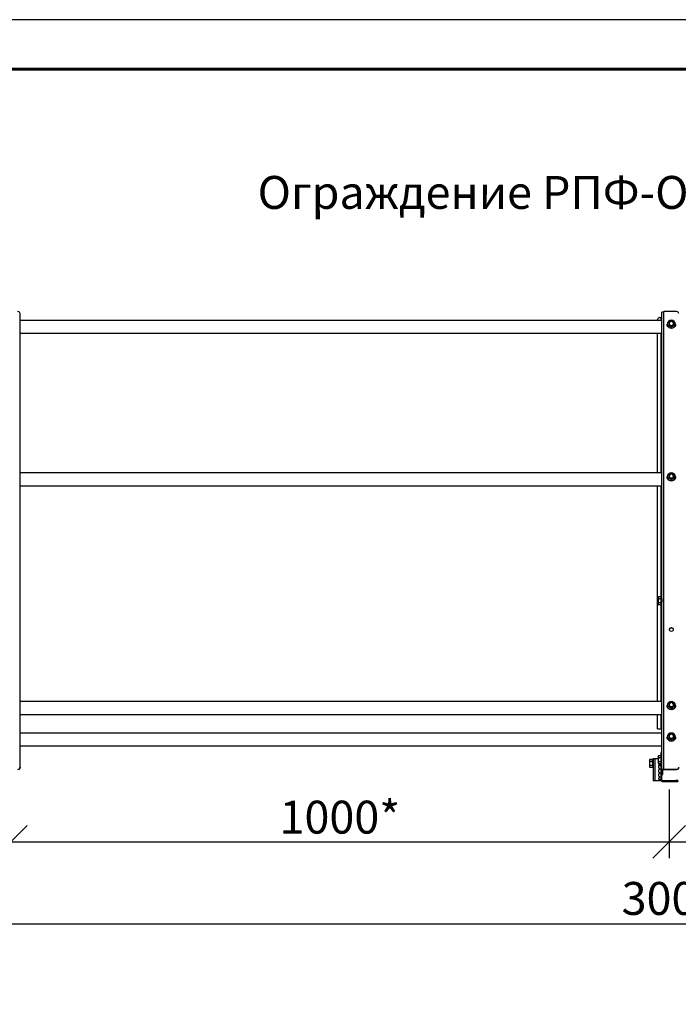
# Model space of a CAD drawing. Units: millimetres. Extents: x 37825 to 44125, y 30075 to 34530.
# Drawn here: x 38917 to 39917, y 33034 to 34530 of the extents above; entities that cross this region are included whole.
import ezdxf

# ---------------------------------------------------------------- set-up
doc = ezdxf.new("R2010")
doc.units = ezdxf.units.MM
doc.layers.add('Visible', color=7, linetype='Continuous', lineweight=35, true_color=0x22346e)
doc.layers.add('СПДС_20', color=7, linetype='Continuous')
doc.styles.add('SPDS', font='CS_Gost2304.shx')
doc.styles.add('spds0.8', font='SPDS.shx', dxfattribs={"width": 0.8, "oblique": 10})
doc.dimstyles.new('1-20', dxfattribs={"dimscale": 100, "dimtxt": 2.5, "dimasz": 2.5, "dimexe": 1.25, "dimexo": 0.625, "dimtad": 1, "dimdec": 0, "dimlfac": 0.2, "dimrnd": 0.001, "dimdsep": 46, "dimtxsty": 'SPDS', "dimblk": 'OBLIQUE', "dimcen": 2.5, "dimdle": 2, "dimclrd": 256, "dimclre": 256, "dimadec": 0, "dimazin": 2, "dimtfac": 1, "dimtdec": 0, "dimtmove": 1, "dimatfit": 3, "dimldrblk": 'DOT', "dimfxl": 1.25, "dimtolj": 1, "dimtzin": 0, "dimlwd": -1, "dimlwe": -1, "dimarcsym": 0})

# ---------------------------------------------------------------- blocks, each defined once
blk = doc.blocks.new('_Oblique')
at = {"color": 0, "linetype": 'ByBlock', "lineweight": -2}
blk.add_line((-0.5, -0.5), (0.5, 0.5), dxfattribs=at)
blk = doc.blocks.new('*D16')
at = {"ltscale": 20, "transparency": 16777216}
for p, q in [((38903.3, 33359.9), (38903.3, 33255.6)), ((39903.3, 33359.9), (39903.3, 33255.6)), ((38863.3, 33280.6), (39943.3, 33280.6))]:
    blk.add_line(p, q, dxfattribs=at)
at = {"layer": 'Defpoints', "color": 0, "ltscale": 20, "transparency": 16777216}
for p in [(38903.3, 33372.4), (39903.3, 33372.4), (39903.3, 33280.6)]:
    blk.add_point(p, dxfattribs=at)
at = {"ltscale": 20, "transparency": 16777216, "xscale": 50, "yscale": 50, "zscale": 50, "rotation": 180}
blk.add_blockref('_Oblique', (38903.3, 33280.6), dxfattribs=at)
at = {"ltscale": 20, "transparency": 16777216, "xscale": 50, "yscale": 50, "zscale": 50}
blk.add_blockref('_Oblique', (39903.3, 33280.6), dxfattribs=at)
at = {"color": 0, "lineweight": 15, "ltscale": 20, "transparency": 16777216, "insert": (39403.3, 33318.1), "char_height": 50, "attachment_point": 5, "style": 'SPDS'}
blk.add_mtext('\\A1;1000*', dxfattribs=at)
blk = doc.blocks.new('_Dot')
at = {"color": 0, "linetype": 'ByBlock', "lineweight": -2}
blk.add_line((-0.5, 0), (-1, 0), dxfattribs=at)
at = {"color": 0, "linetype": 'ByBlock', "const_width": 0.5}
blk.add_lwpolyline([(-0.25, 0, 1), (0.25, 0, 1)], format="xyb", close=True, dxfattribs=at)
blk = doc.blocks.new('*D17')
at = {"ltscale": 20, "transparency": 16777216}
for p, q in [((38406.8, 33492.5), (38406.8, 33131)), ((41406.8, 33492.5), (41406.8, 33131)), ((38366.8, 33156), (41446.8, 33156))]:
    blk.add_line(p, q, dxfattribs=at)
at = {"layer": 'Defpoints', "color": 0, "ltscale": 20, "transparency": 16777216}
for p in [(38406.8, 33505), (41406.8, 33505), (41406.8, 33156)]:
    blk.add_point(p, dxfattribs=at)
at = {"ltscale": 20, "transparency": 16777216, "xscale": 50, "yscale": 50, "zscale": 50, "rotation": 180}
blk.add_blockref('_Oblique', (38406.8, 33156), dxfattribs=at)
at = {"ltscale": 20, "transparency": 16777216, "xscale": 50, "yscale": 50, "zscale": 50}
blk.add_blockref('_Oblique', (41406.8, 33156), dxfattribs=at)
at = {"color": 0, "lineweight": 15, "ltscale": 20, "transparency": 16777216, "insert": (39906.8, 33194.6), "char_height": 50, "attachment_point": 5, "style": 'SPDS'}
blk.add_mtext('\\A1;3000', dxfattribs=at)
blk = doc.blocks.new('*D18')
at = {"ltscale": 20, "transparency": 16777216}
for p, q in [((39903.3, 33359.9), (39903.3, 33255.6)), ((40903.3, 33359.9), (40903.3, 33255.6)), ((39863.3, 33280.6), (40943.3, 33280.6))]:
    blk.add_line(p, q, dxfattribs=at)
at = {"layer": 'Defpoints', "color": 0, "ltscale": 20, "transparency": 16777216}
for p in [(39903.3, 33372.4), (40903.3, 33372.4), (40903.3, 33280.6)]:
    blk.add_point(p, dxfattribs=at)
at = {"ltscale": 20, "transparency": 16777216, "xscale": 50, "yscale": 50, "zscale": 50, "rotation": 180}
blk.add_blockref('_Oblique', (39903.3, 33280.6), dxfattribs=at)
at = {"ltscale": 20, "transparency": 16777216, "xscale": 50, "yscale": 50, "zscale": 50}
blk.add_blockref('_Oblique', (40903.3, 33280.6), dxfattribs=at)
at = {"color": 0, "lineweight": 15, "ltscale": 20, "transparency": 16777216, "insert": (40403.3, 33318.1), "char_height": 50, "attachment_point": 5, "style": 'SPDS'}
blk.add_mtext('\\A1;1000*', dxfattribs=at)

msp = doc.modelspace()

# ---------------------------------------------------------------- linework, layer by layer
at = {"layer": 'Visible', "color": 159, "lineweight": 25, "true_color": 0x22346e, "extrusion": (-1, -2e-16, 2.967e-13)}
for p, q in [((38917.7, 33393.8), (38917.7, 34083.1)), ((39888.9, 34077.1), (39890.5, 34077.1)), ((39890.5, 34077.1), (39890.5, 34072.8)), ((39892.1, 33389.9), (39892.1, 34085.4)), ((39895.3, 33390.8), (39895.3, 34086.2)), ((39914.5, 34086.2), (39895.3, 34086.2)), ((39892.1, 34072.8), (38917.7, 34072.8)), ((39885.7, 34072.8), (39885.7, 34074)), ((39900.3, 34066.8), (39900.3, 34066.9)), ((39902.8, 34065.5), (39902.8, 34066.2)), ((39903.2, 34065.6), (39903.2, 34064.9)), ((39906.3, 34063.1), (39906.3, 34063.8)), ((39907, 34063.8), (39907, 34063.1)), ((39910.1, 34064.9), (39910.1, 34065.6)), ((39910.5, 34066.2), (39910.5, 34065.5)), ((39913, 34066.8), (39913, 34066.9)), ((39892.1, 34052.8), (38917.7, 34052.8)), ((39885.7, 33841), (39885.7, 34052.8)), ((39890.5, 34052.8), (39890.5, 33841)), ((39892.1, 33841), (38917.7, 33841)), ((39900.3, 33835), (39900.3, 33835.1)), ((39902.8, 33833.6), (39902.8, 33834.3)), ((39903.2, 33833.7), (39903.2, 33833.1)), ((39906.3, 33831.3), (39906.3, 33832)), ((39907, 33832), (39907, 33831.3)), ((39910.1, 33833.1), (39910.1, 33833.7)), ((39910.5, 33834.3), (39910.5, 33833.6)), ((39913, 33835), (39913, 33835.1)), ((39892.1, 33821), (38917.7, 33821)), ((39885.7, 33493.7), (39885.7, 33821)), ((39890.5, 33821), (39890.5, 33652.9)), ((39886.7, 33652.1), (39887.1, 33652.9)), ((39886.7, 33652.1), (39886.7, 33651.4)), ((39886.7, 33651.4), (39886.7, 33646.9)), ((39886.7, 33646.9), (39886.7, 33642.4)), ((39886.7, 33642.4), (39886.7, 33641.7)), ((39890.9, 33652.9), (39887.1, 33652.9)), ((39890.9, 33649.9), (39887.1, 33649.9)), ((39890.9, 33643.9), (39887.1, 33643.9)), ((39890.9, 33649.9), (39890.9, 33652.9)), ((39891.4, 33649.5), (39890.9, 33650.1)), ((39890.9, 33650.1), (39890.9, 33650)), ((39890.9, 33643.9), (39890.9, 33649.9)), ((39890.9, 33640.9), (39890.9, 33643.9)), ((39891.1, 33643.9), (39890.9, 33643.7)), ((39891.4, 33643.7), (39891.3, 33643.7)), ((39891.4, 33649.1), (39891.4, 33647.6)), ((39891.9, 33650.1), (39891.8, 33650.1)), ((39891.9, 33644.3), (39891.8, 33644.3)), ((39886.7, 33641.7), (39887.1, 33640.9)), ((39890.9, 33640.9), (39887.1, 33640.9)), ((39890.5, 33640.9), (39890.5, 33493.7)), ((39892.1, 33493.7), (38917.7, 33493.7)), ((39900.3, 33487.7), (39900.3, 33487.8)), ((39902.8, 33486.4), (39902.8, 33487.1)), ((39903.2, 33486.5), (39903.2, 33485.8)), ((39906.3, 33484.1), (39906.3, 33484.7)), ((39907, 33484.7), (39907, 33484.1)), ((39910.1, 33485.8), (39910.1, 33486.5)), ((39910.5, 33487.1), (39910.5, 33486.4)), ((39913, 33487.7), (39913, 33487.8)), ((39892.1, 33473.7), (38917.7, 33473.7)), ((39885.7, 33452.4), (39885.7, 33473.7)), ((39890.5, 33473.7), (39890.5, 33452.4)), ((39892.1, 33445.7), (38917.7, 33445.7)), ((39900.3, 33439.7), (39900.3, 33439.8)), ((39902.8, 33438.4), (39902.8, 33439.1)), ((39903.2, 33438.5), (39903.2, 33437.8)), ((39906.3, 33436.1), (39906.3, 33436.7)), ((39907, 33436.7), (39907, 33436.1)), ((39910.1, 33437.8), (39910.1, 33438.5)), ((39910.5, 33439.1), (39910.5, 33438.4)), ((39913, 33439.7), (39913, 33439.8)), ((39892.1, 33425.7), (38917.7, 33425.7)), ((39873.5, 33404.7), (39873.9, 33405.5)), ((39873.5, 33404.7), (39873.5, 33404)), ((39873.5, 33404), (39873.5, 33399.5)), ((39877.7, 33405.5), (39873.9, 33405.5)), ((39877.7, 33404.5), (39877.7, 33405.5)), ((39877.7, 33402.5), (39877.7, 33403.4)), ((39877.8, 33405.3), (39877.8, 33393.3)), ((39878.9, 33405.3), (39877.8, 33405.3)), ((39878.9, 33407.3), (39878.9, 33373.3)), ((39878.9, 33407.3), (39882.1, 33407.3)), ((39882.1, 33407.3), (39886.7, 33407.3)), ((39882.1, 33373.3), (39882.1, 33407.3)), ((39886.7, 33410.5), (39887.1, 33411.3)), ((39886.7, 33410.5), (39887.1, 33411.3)), ((39886.7, 33410.5), (39886.7, 33410.5)), ((39886.7, 33410.5), (39886.7, 33409.8)), ((39886.7, 33409.8), (39886.7, 33405.3)), ((39886.7, 33405.3), (39886.7, 33400.7)), ((39890.9, 33411.3), (39887.1, 33411.3)), ((39890.9, 33411.3), (39887.1, 33411.3)), ((39890.9, 33408.3), (39887.1, 33408.3)), ((39890.9, 33417.2), (39890.9, 33416.1)), ((39890.9, 33417.2), (39892.1, 33417.2)), ((39890.9, 33408.6), (39890.9, 33416.1)), ((39892.1, 33416.1), (39890.9, 33416.1)), ((39890.9, 33411.3), (39890.9, 33411.3)), ((39890.9, 33408.3), (39890.9, 33411.3)), ((39890.9, 33408.6), (39890.9, 33406.5)), ((39890.9, 33408.6), (39892.1, 33408.6)), ((39890.9, 33408.5), (39890.9, 33408.5)), ((39890.9, 33408.5), (39890.9, 33408.4)), ((39890.9, 33408.4), (39890.9, 33408.4)), ((39890.9, 33408.4), (39890.9, 33408.4)), ((39890.9, 33402.2), (39890.9, 33408.3)), ((39890.9, 33374.8), (39890.9, 33406.5)), ((39892.1, 33406.5), (39890.9, 33406.5)), ((38917.7, 33393.8), (38917.7, 33393.4)), ((39873.5, 33399.5), (39873.5, 33394.9)), ((39873.5, 33394.9), (39873.5, 33394.3)), ((39873.5, 33394.3), (39873.9, 33393.4)), ((39877.7, 33402.5), (39873.9, 33402.5)), ((39877.7, 33396.4), (39873.9, 33396.4)), ((39877.7, 33393.4), (39873.9, 33393.4)), ((39877.7, 33400.9), (39877.7, 33402.5)), ((39877.7, 33396.4), (39877.7, 33397.7)), ((39877.7, 33395.9), (39877.7, 33396.4)), ((39877.7, 33393.4), (39877.7, 33393.9)), ((39878.9, 33393.3), (39877.8, 33393.3)), ((39886.7, 33400.7), (39886.7, 33400.1)), ((39886.7, 33400.1), (39887.1, 33399.2)), ((39890.9, 33402.2), (39887.1, 33402.2)), ((39890.9, 33399.2), (39887.1, 33399.2)), ((39887.7, 33392.7), (39887.7, 33396.3)), ((39887.7, 33386.4), (39887.7, 33390)), ((39887.8, 33396.5), (39889.5, 33399.2)), ((39889.1, 33391.7), (39887.9, 33392.3)), ((39887.9, 33390.3), (39889.1, 33391)), ((39888.2, 33396.3), (39888.1, 33396.3)), ((39888.7, 33396.9), (39888.6, 33396.9)), ((39889.2, 33396.3), (39889.1, 33396.3)), ((39889.7, 33396.9), (39889.6, 33396.9)), ((39890.2, 33396.3), (39890.1, 33396.3)), ((39890.7, 33396.9), (39890.6, 33396.9)), ((39890.9, 33399.2), (39890.9, 33402.2)), ((39890.9, 33402.1), (39890.9, 33402.1)), ((39890.9, 33401.4), (39890.9, 33401.5)), ((39892.1, 33388), (39892.1, 33389.9)), ((39893.7, 33389.9), (39892.1, 33389.9)), ((39892.1, 33374.8), (39892.1, 33388)), ((39893.7, 33382.9), (39893.7, 33389.9)), ((39894.9, 33390.1), (39893.8, 33390.1)), ((39894.9, 33390.1), (39894.9, 33390.3)), ((39895.3, 33390.3), (39895.3, 33390.8)), ((39895.3, 33390.8), (39914.5, 33390.8)), ((39895.3, 33390.3), (39914.5, 33390.3)), ((39914.5, 33390.3), (39914.5, 33390.8)), ((39882.1, 33373.3), (39878.9, 33373.3)), ((39890.5, 33373.3), (39882.1, 33373.3)), ((39887.7, 33380.2), (39887.7, 33383.7)), ((39887.7, 33375.7), (39887.7, 33377.5)), ((39889.1, 33385.4), (39887.9, 33386.1)), ((39887.9, 33384.1), (39889.1, 33384.7)), ((39889.1, 33379.2), (39887.9, 33379.8)), ((39887.9, 33377.8), (39889.1, 33378.5)), ((39888.1, 33375.3), (39890.5, 33375.3)), ((39892.1, 33374.8), (39890.9, 33374.8)), ((39890.9, 33374.8), (39890.9, 33373.7)), ((39892.1, 33382.9), (39893.7, 33382.9)), ((39893.7, 33382.8), (39892.1, 33382.8)), ((39893.3, 33373.6), (39893.3, 33372.4)), ((39893.3, 33373.6), (39913.3, 33373.6)), ((39893.7, 33382.8), (39893.7, 33382.9)), ((39913.3, 33372.4), (39913.3, 33373.6)), ((39916.5, 33373.6), (39913.3, 33373.6)), ((39916.5, 33373.6), (39916.5, 33372.4)), ((39893.3, 33372.4), (39913.3, 33372.4)), ((39913.3, 33372.4), (39916.5, 33372.4))]:
    msp.add_line(p, q, dxfattribs=at)
at = {"layer": 'Visible', "color": 159, "lineweight": 25, "true_color": 0x22346e}
msp.add_line((39885.7, 33452.4), (39892.1, 33452.4), dxfattribs=at)
at = {"layer": 'Visible', "color": 159, "lineweight": 25, "true_color": 0x22346e, "extrusion": (0, -2e-16, -1)}
for centre, radius, start, end in [((-39885, 33404), 7.32, 5.991, 10.3833), ((-39885, 33394.6), 7.32, 349.6167, 354.009), ((-39888.9, 33391.3), 0.4, 120, 240), ((-39888.9, 33385.1), 0.4, 120, 240), ((-39888.9, 33378.8), 0.4, 120, 240), ((-39890.5, 33374.9), 0.4, 90, 180), ((-39890.5, 33373.7), 0.4, 180, 270)]:
    msp.add_arc(centre, radius, start, end, dxfattribs=at)
at = {"layer": 'Visible', "color": 159, "lineweight": 25, "true_color": 0x22346e}
for centre, radius, start, end in [((39888.1, 33396.3), 0.4, 147.5458, 180), ((39888.1, 33392.7), 0.4, 180, 240), ((39888.1, 33390), 0.4, 120, 180), ((39888.1, 33386.4), 0.4, 180, 240), ((39888.1, 33383.7), 0.4, 120, 180), ((39888.1, 33380.2), 0.4, 180, 240), ((39888.1, 33377.5), 0.4, 120, 180), ((39888.1, 33375.7), 0.4, 180, 270), ((39893.3, 33374.8), 2.4, 180, 270), ((39893.3, 33374.8), 1.2, 180, 270)]:
    msp.add_arc(centre, radius, start, end, dxfattribs=at)
for centre, major_axis, ratio, start_param, end_param in [((38914.5, 34083.1), (-3.2, 0), 0.965926, 3.141593, 4.712389), ((39888.9, 34074), (3.2, 0), 0.965926, 1.570796, 3.141593), ((39914.5, 34083.1), (-3.2, 0), 0.965926, 3.141593, 4.712389), ((39906.6, 34067.9), (-4.21, 0), 0.965926, -0.607728, -0.43947), ((39906.6, 34067.9), (4.21, 0), 0.965926, 3.581062, 3.74932), ((39906.6, 34068), (3.33, 0), 0.965926, 0, 3.141593), ((39906.6, 34068), (3.33, 0), 0.965926, 0.003028, 3.138564), ((39906.6, 34067.9), (4.21, 0), 0.965926, 1.486667, 1.654925), ((39906.6, 34067.9), (4.21, 0), 0.965926, 4.62826, 4.796518), ((39906.6, 34067.9), (4.21, 0), 0.965926, 0.43947, 0.607728), ((39906.6, 34067.9), (-4.21, 0), 0.965926, 2.533865, 2.702123), ((39906.6, 33836.1), (-4.21, 0), 0.965926, -0.607728, -0.43947), ((39906.6, 33836.2), (3.33, 0), 0.965926, 0, 3.141593), ((39906.6, 33836.1), (-3.33, 0), 0.965926, 3.144621, 6.280157), ((39906.6, 33836.1), (4.21, 0), 0.965926, 1.486667, 1.654925), ((39906.6, 33836.1), (4.21, 0), 0.965926, 0.43947, 0.607728), ((39906.6, 33836.1), (4.21, 0), 0.965926, 3.581062, 3.74932), ((39906.6, 33836.1), (-4.21, 0), 0.965926, 1.486667, 1.654925), ((39906.6, 33836.1), (-4.21, 0), 0.965926, 2.533865, 2.702123), ((39906.6, 33603.2), (-3, 0), 0.965926, 1.570796326798061, 7.853981633977647), ((39906.6, 33488.8), (4.21, 0), 0.965926, 1.486667, 1.654925), ((39906.6, 33488.8), (-4.21, 0), 0.965926, -0.607728, -0.43947), ((39906.6, 33488.8), (4.21, 0), 0.965926, 3.581062, 3.74932), ((39906.6, 33488.9), (3.33, 0), 0.965926, 0, 3.141593), ((39906.6, 33488.9), (-3.33, 0), 0.965926, 3.144621, 6.280157), ((39906.6, 33488.8), (-4.21, 0), 0.965926, 1.486667, 1.654925), ((39906.6, 33488.8), (4.21, 0), 0.965926, 0.43947, 0.607728), ((39906.6, 33488.8), (-4.21, 0), 0.965926, 2.533865, 2.702123), ((39906.6, 33440.8), (-4.21, 0), 0.965926, -0.607728, -0.43947), ((39906.6, 33440.8), (4.21, 0), 0.965926, 3.581062, 3.74932), ((39906.6, 33440.9), (3.33, 0), 0.965926, 0, 3.141593), ((39906.6, 33440.9), (-3.33, 0), 0.965926, 3.144621, 6.280157), ((39906.6, 33440.8), (4.21, 0), 0.965926, 1.486667, 1.654925), ((39906.6, 33440.8), (-4.21, 0), 0.965926, 1.486667, 1.654925), ((39906.6, 33440.8), (4.21, 0), 0.965926, 0.43947, 0.607728), ((39906.6, 33440.8), (-4.21, 0), 0.965926, 2.533865, 2.702123), ((38914.5, 33393.8), (3.2, 0), 0.965926, 4.712389, 6.283185), ((39895.3, 33389.9), (-3.2, 0), 0.258819, 4.712389, 6.283185), ((39895.3, 33389.9), (1.6, 0), 0.258819, 1.570796, 3.141593), ((39914.5, 33393.8), (3.2, 0), 0.965926, 4.712389, 6.283185)]:
    msp.add_ellipse(centre, major_axis=major_axis, ratio=ratio, start_param=start_param, end_param=end_param, dxfattribs=at)
at = {"layer": 'Visible', "color": 159, "lineweight": 25, "true_color": 0x22346e, "extrusion": (1.2e-29, -2e-16, -1)}
msp.add_ellipse((39890.5, 34077.5), major_axis=(1.6, 0), ratio=0.258819, start_param=0, end_param=1.570796, dxfattribs=at)
at = {"layer": 'Visible', "color": 159, "lineweight": 25, "true_color": 0x22346e, "extrusion": (-1.34125e-28, -2e-16, -1)}
msp.add_ellipse((39895.3, 34085.4), major_axis=(-3.2, 0), ratio=0.258819, start_param=0, end_param=1.570796, dxfattribs=at)
at = {"layer": 'Visible', "color": 159, "lineweight": 25, "true_color": 0x22346e, "extrusion": (-2.42898e-28, -2e-16, -1)}
msp.add_ellipse((39906.6, 34066.9), major_axis=(-6.35, 0), ratio=0.965926, start_param=1.570796326793723, end_param=7.85398163397331, dxfattribs=at)
at = {"layer": 'Visible', "color": 159, "lineweight": 25, "true_color": 0x22346e, "extrusion": (1.35874e-28, -2e-16, -1)}
msp.add_ellipse((39906.6, 34066.8), major_axis=(6.35, 0), ratio=0.965926, start_param=0, end_param=3.141593, dxfattribs=at)
at = {"layer": 'Visible', "color": 159, "lineweight": 25, "true_color": 0x22346e, "extrusion": (1.10955e-26, -2e-16, -1)}
msp.add_ellipse((39906.6, 34067.2), major_axis=(4.21, 0), ratio=0.965926, start_param=2.533865, end_param=2.702123, dxfattribs=at)
at = {"layer": 'Visible', "color": 159, "lineweight": 25, "true_color": 0x22346e, "extrusion": (-3.3302e-28, -2e-16, -1)}
msp.add_ellipse((39906.6, 34068), major_axis=(-3.48, 0), ratio=0.965926, start_param=1.570796326793288, end_param=7.853981633972874, dxfattribs=at)
at = {"layer": 'Visible', "color": 159, "lineweight": 25, "true_color": 0x22346e, "extrusion": (-9.65309e-29, -2e-16, -1)}
msp.add_ellipse((39906.6, 34067.2), major_axis=(-4.21, 0), ratio=0.965926, start_param=4.62826, end_param=4.796518, dxfattribs=at)
at = {"layer": 'Visible', "color": 159, "lineweight": 25, "true_color": 0x22346e, "extrusion": (-2.18787e-26, -2e-16, -1)}
msp.add_ellipse((39906.6, 34067.2), major_axis=(-4.21, 0), ratio=0.965926, start_param=3.581062, end_param=3.74932, dxfattribs=at)
at = {"layer": 'Visible', "color": 159, "lineweight": 25, "true_color": 0x22346e, "extrusion": (1.74866e-28, -2e-16, -1)}
for centre in [(39906.6, 33835.1), (39906.6, 33487.8), (39906.6, 33439.8)]:
    msp.add_ellipse(centre, major_axis=(6.35, 0), ratio=0.965926, start_param=-1.570796, end_param=4.712389, dxfattribs=at)
at = {"layer": 'Visible', "color": 159, "lineweight": 25, "true_color": 0x22346e, "extrusion": (4.29089e-28, -2e-16, -1)}
for centre in [(39906.6, 33836.2), (39906.6, 33488.9), (39906.6, 33440.9)]:
    msp.add_ellipse(centre, major_axis=(3.48, 0), ratio=0.965926, start_param=-1.570796, end_param=4.712389, dxfattribs=at)
at = {"layer": 'Visible', "color": 159, "lineweight": 25, "true_color": 0x22346e, "extrusion": (3.13008e-28, -2e-16, -1)}
for centre in [(39906.6, 33835), (39906.6, 33487.7), (39906.6, 33439.7)]:
    msp.add_ellipse(centre, major_axis=(6.35, 0), ratio=0.965926, start_param=0, end_param=3.141593, dxfattribs=at)
at = {"layer": 'Visible', "color": 159, "lineweight": 25, "true_color": 0x22346e, "extrusion": (1.10611e-26, -2e-16, -1)}
for centre in [(39906.6, 33835.4), (39906.6, 33488.1), (39906.6, 33440.1)]:
    msp.add_ellipse(centre, major_axis=(4.21, 0), ratio=0.965926, start_param=2.533865, end_param=2.702123, dxfattribs=at)
at = {"layer": 'Visible', "color": 159, "lineweight": 25, "true_color": 0x22346e, "extrusion": (-1.90021e-31, -2e-16, -1)}
for centre in [(39906.6, 33835.4), (39906.6, 33488.1), (39906.6, 33440.1)]:
    msp.add_ellipse(centre, major_axis=(-4.21, 0), ratio=0.965926, start_param=4.62826, end_param=4.796518, dxfattribs=at)
at = {"layer": 'Visible', "color": 159, "lineweight": 25, "true_color": 0x22346e, "extrusion": (-1.53315e-26, -2e-16, -1)}
for centre in [(39906.6, 33835.4), (39906.6, 33488.1), (39906.6, 33440.1)]:
    msp.add_ellipse(centre, major_axis=(-4.21, 0), ratio=0.965926, start_param=3.581062, end_param=3.74932, dxfattribs=at)
at = {"layer": 'Visible', "color": 159, "lineweight": 25, "true_color": 0x22346e, "extrusion": (2.54983e-27, -2e-16, -1)}
msp.add_ellipse((39906.6, 33602.8), major_axis=(3, 0), ratio=0.965926, start_param=3.20863, end_param=6.216148, dxfattribs=at)
at = {"layer": 'Visible', "color": 159, "lineweight": 25, "true_color": 0x22346e, "extrusion": (6.0825e-28, -2e-16, -1)}
msp.add_ellipse((38914.5, 33393.4), major_axis=(3.2, 0), ratio=0.965926, start_param=0, end_param=1.570796, dxfattribs=at)
at = {"layer": 'Visible', "color": 159, "lineweight": 25, "true_color": 0x22346e, "extrusion": (7.58375e-28, -2e-16, -1)}
msp.add_ellipse((39914.5, 33393.4), major_axis=(3.2, 0), ratio=0.965926, start_param=0, end_param=1.570796, dxfattribs=at)
at = {"layer": 'Visible', "color": 159, "lineweight": 25, "true_color": 0x22346e}
for points, weights in [([(39902.8, 34069.6), (39902.8, 34068), (39902.8, 34066.2)], [1.84356969736, 2.03714451558, 1.84356969736]), ([(39903.2, 34070.2), (39904.7, 34071.2), (39906.3, 34071.9)], [1.84356969736, 2.03714451558, 1.84356969736]), ([(39906.3, 34063.8), (39904.7, 34064.8), (39903.2, 34065.6)], [1.84356969736, 2.03714451558, 1.84356969736]), ([(39903.2, 34064.9), (39904.7, 34063.9), (39906.3, 34063.1)], [1.79846627221, 1.98730523079, 1.79846627221]), ([(39907, 34071.9), (39908.5, 34071.2), (39910.1, 34070.2)], [1.84356969736, 2.03714451558, 1.84356969736]), ([(39910.1, 34065.6), (39908.5, 34064.8), (39907, 34063.8)], [1.84356969736, 2.03714451558, 1.84356969736]), ([(39907, 34063.1), (39908.5, 34063.9), (39910.1, 34064.9)], [1.79846627221, 1.98730523079, 1.79846627221]), ([(39910.5, 34069.6), (39910.5, 34068), (39910.5, 34066.2)], [1.84356969736, 2.03714451558, 1.84356969736]), ([(39902.8, 33837.8), (39902.8, 33836.2), (39902.8, 33834.3)], [1.84356969736, 2.03714451558, 1.84356969736]), ([(39903.2, 33838.4), (39904.7, 33839.4), (39906.3, 33840.1)], [1.84356969736, 2.03714451558, 1.84356969736]), ([(39907, 33840.1), (39908.5, 33839.4), (39910.1, 33838.4)], [1.84356969736, 2.03714451558, 1.84356969736]), ([(39910.5, 33837.8), (39910.5, 33836.2), (39910.5, 33834.3)], [1.84356969736, 2.03714451558, 1.84356969736]), ([(39906.3, 33832), (39904.7, 33833), (39903.2, 33833.7)], [1.84356969736, 2.03714451558, 1.84356969736]), ([(39903.2, 33833.1), (39904.7, 33832.1), (39906.3, 33831.3)], [1.79846627221, 1.98730523079, 1.79846627221]), ([(39910.1, 33833.7), (39908.5, 33833), (39907, 33832)], [1.84356969736, 2.03714451558, 1.84356969736]), ([(39907, 33831.3), (39908.5, 33832.1), (39910.1, 33833.1)], [1.79846627221, 1.98730523079, 1.79846627221]), ([(39887.1, 33652.9), (39886.7, 33652.1), (39886.7, 33651.4)], [1.70731703596, 1.83937846828, 1.83937846828]), ([(39886.7, 33651.4), (39886.7, 33650.7), (39887.1, 33649.9)], [1.83937846828, 1.83937846828, 1.70731703596]), ([(39887.1, 33649.9), (39886.7, 33648.3), (39886.7, 33646.9)], [1.70731703596, 1.83937846828, 1.83937846828]), ([(39886.7, 33646.9), (39886.7, 33645.5), (39887.1, 33643.9)], [1.83937846828, 1.83937846828, 1.70731703596]), ([(39887.1, 33643.9), (39886.7, 33643.1), (39886.7, 33642.4)], [1.70731703596, 1.83937846828, 1.83937846828]), ([(39886.7, 33642.4), (39886.7, 33641.7), (39887.1, 33640.9)], [1.83937846828, 1.83937846828, 1.70731703596]), ([(39903.2, 33491.1), (39904.7, 33492.1), (39906.3, 33492.8)], [1.84356969736, 2.03714451558, 1.84356969736]), ([(39907, 33492.8), (39908.5, 33492.1), (39910.1, 33491.1)], [1.84356969736, 2.03714451558, 1.84356969736]), ([(39902.8, 33490.5), (39902.8, 33488.9), (39902.8, 33487.1)], [1.84356969736, 2.03714451558, 1.84356969736]), ([(39906.3, 33484.7), (39904.7, 33485.7), (39903.2, 33486.5)], [1.84356969736, 2.03714451558, 1.84356969736]), ([(39903.2, 33485.8), (39904.7, 33484.8), (39906.3, 33484.1)], [1.79846627221, 1.98730523079, 1.79846627221]), ([(39910.1, 33486.5), (39908.5, 33485.7), (39907, 33484.7)], [1.84356969736, 2.03714451558, 1.84356969736]), ([(39907, 33484.1), (39908.5, 33484.8), (39910.1, 33485.8)], [1.79846627221, 1.98730523079, 1.79846627221]), ([(39910.5, 33490.5), (39910.5, 33488.9), (39910.5, 33487.1)], [1.84356969736, 2.03714451558, 1.84356969736]), ([(39902.8, 33442.5), (39902.8, 33440.9), (39902.8, 33439.1)], [1.84356969736, 2.03714451558, 1.84356969736]), ([(39903.2, 33443.1), (39904.7, 33444.1), (39906.3, 33444.8)], [1.84356969736, 2.03714451558, 1.84356969736]), ([(39906.3, 33436.7), (39904.7, 33437.7), (39903.2, 33438.5)], [1.84356969736, 2.03714451558, 1.84356969736]), ([(39903.2, 33437.8), (39904.7, 33436.8), (39906.3, 33436.1)], [1.79846627221, 1.98730523079, 1.79846627221]), ([(39907, 33444.8), (39908.5, 33444.1), (39910.1, 33443.1)], [1.84356969736, 2.03714451558, 1.84356969736]), ([(39910.1, 33438.5), (39908.5, 33437.7), (39907, 33436.7)], [1.84356969736, 2.03714451558, 1.84356969736]), ([(39907, 33436.1), (39908.5, 33436.8), (39910.1, 33437.8)], [1.79846627221, 1.98730523079, 1.79846627221]), ([(39910.5, 33442.5), (39910.5, 33440.9), (39910.5, 33439.1)], [1.84356969736, 2.03714451558, 1.84356969736]), ([(39873.9, 33405.5), (39873.5, 33404.7), (39873.5, 33404)], [1.70731703596, 1.83937846828, 1.83937846828]), ([(39873.5, 33404), (39873.5, 33403.3), (39873.9, 33402.5)], [1.83937846828, 1.83937846828, 1.70731703596]), ([(39887.1, 33411.3), (39886.7, 33410.5), (39886.7, 33409.8)], [1.70731703596, 1.83937846828, 1.83937846828]), ([(39886.7, 33409.8), (39886.7, 33409.1), (39887.1, 33408.3)], [1.83937846828, 1.83937846828, 1.70731703596]), ([(39887.1, 33408.3), (39886.7, 33406.6), (39886.7, 33405.3)], [1.70731703596, 1.83937846828, 1.83937846828]), ([(39886.7, 33405.3), (39886.7, 33403.9), (39887.1, 33402.2)], [1.83937846828, 1.83937846828, 1.70731703596]), ([(39887.1, 33411.3), (39887, 33411.1), (39886.9, 33410.9)], [1.70731703596, 1.74394839785, 1.7704189077]), ([(39873.9, 33402.5), (39873.5, 33400.8), (39873.5, 33399.5)], [1.70731703596, 1.83937846828, 1.83937846828]), ([(39873.5, 33399.5), (39873.5, 33398.1), (39873.9, 33396.4)], [1.83937846828, 1.83937846828, 1.70731703596]), ([(39873.9, 33396.4), (39873.5, 33395.6), (39873.5, 33394.9)], [1.70731703596, 1.83937846828, 1.83937846828]), ([(39873.5, 33394.9), (39873.5, 33394.3), (39873.9, 33393.4)], [1.83937846828, 1.83937846828, 1.70731703596]), ([(39887.1, 33402.2), (39886.7, 33401.4), (39886.7, 33400.7)], [1.70731703596, 1.83937846828, 1.83937846828]), ([(39886.7, 33400.7), (39886.7, 33400.1), (39887.1, 33399.2)], [1.83937846828, 1.83937846828, 1.70731703596]), ([(39888.6, 33396.9), (39888.5, 33396.9), (39888.5, 33397.6)], [1, 0.928580449012, 0.99117878918])]:
    msp.add_rational_spline(points, weights, degree=2, dxfattribs=at)
for points, knots in [([(39910, 34068), (39910, 34067.6), (39909.9, 34067.3), (39909.7, 34066.6), (39909.5, 34066.3), (39909.1, 34065.8), (39908.8, 34065.5), (39908.3, 34065.1), (39907.9, 34065), (39907.3, 34064.8), (39906.9, 34064.7), (39906.2, 34064.8), (39905.8, 34064.8), (39905.2, 34065.1), (39904.9, 34065.2), (39904.3, 34065.7), (39904.1, 34065.9), (39903.7, 34066.5), (39903.5, 34066.8), (39903.3, 34067.4), (39903.3, 34067.7), (39903.3, 34068)], [6.283185, 6.283185, 6.283185, 6.283185, 6.603873, 6.603873, 6.924404, 6.924404, 7.244559, 7.244559, 7.564309, 7.564309, 7.88378, 7.88378, 8.203166, 8.203166, 8.522675, 8.522675, 8.842495, 8.842495, 9.162727, 9.162727, 9.424778, 9.424778, 9.424778, 9.424778]), ([(39910, 33836.2), (39910, 33835.8), (39909.9, 33835.5), (39909.7, 33834.8), (39909.5, 33834.5), (39909.1, 33834), (39908.8, 33833.7), (39908.3, 33833.3), (39907.9, 33833.2), (39907.3, 33833), (39906.9, 33832.9), (39906.2, 33832.9), (39905.8, 33833), (39905.2, 33833.2), (39904.9, 33833.4), (39904.3, 33833.8), (39904.1, 33834.1), (39903.7, 33834.7), (39903.5, 33835), (39903.3, 33835.6), (39903.3, 33835.9), (39903.3, 33836.2)], [6.283185, 6.283185, 6.283185, 6.283185, 6.603873, 6.603873, 6.924404, 6.924404, 7.244559, 7.244559, 7.564309, 7.564309, 7.88378, 7.88378, 8.203166, 8.203166, 8.522675, 8.522675, 8.842495, 8.842495, 9.162727, 9.162727, 9.424778, 9.424778, 9.424778, 9.424778]), ([(39891.4, 33643.7), (39891.4, 33643.7), (39891.4, 33643.7), (39891.3, 33644), (39891.3, 33644.2), (39891.3, 33644.7), (39891.2, 33645), (39891.2, 33645.8), (39891.2, 33646.2), (39891.1, 33647), (39891.1, 33647.4), (39891.1, 33648.2), (39891.1, 33648.6), (39891, 33649.2), (39891, 33649.5), (39891, 33649.8), (39890.9, 33649.9), (39890.9, 33650.1), (39890.9, 33650.1), (39890.9, 33650.1)], [-1.295122, -1.295122, -1.295122, -1.295122, -1.139085, -1.139085, -0.983095, -0.983095, -0.826111, -0.826111, -0.670049, -0.670049, -0.513276, -0.513276, -0.357137, -0.357137, -0.200573, -0.200573, -0.099389, -0.099389, -0.000001, -0.000001, -0.000001, -0.000001]), ([(39890.9, 33650), (39891, 33650), (39891, 33649.9), (39891.1, 33649.7), (39891.1, 33649.6), (39891.2, 33649.2), (39891.3, 33648.9), (39891.3, 33648.6), (39891.4, 33648.4), (39891.4, 33648.1)], [0.0250401, 0.0250401, 0.0250401, 0.0250401, 0.0572349, 0.0572349, 0.0956776, 0.0956776, 0.1508501, 0.1508501, 0.2354508, 0.2354508, 0.2354508, 0.2354508]), ([(39890.9, 33649.2), (39890.9, 33648.8), (39890.9, 33648.5), (39891, 33647.7), (39891, 33647.3), (39891, 33646.4), (39891.1, 33646), (39891.1, 33645.3), (39891.1, 33644.9), (39891.2, 33644.3), (39891.2, 33644.1), (39891.2, 33643.8), (39891.3, 33643.7), (39891.3, 33643.7)], [-48.8489371, -48.8489371, -48.8489371, -48.8489371, -48.6875323, -48.6875323, -48.5263123, -48.5263123, -48.3703502, -48.3703502, -48.2087962, -48.2087962, -48.0527766, -48.0527766, -47.8947458, -47.8947458, -47.8947458, -47.8947458]), ([(39891.1, 33644), (39891.1, 33644), (39891.1, 33644), (39891.1, 33644), (39891.1, 33644.1), (39891.1, 33644.5), (39891, 33644.8), (39891, 33645.4), (39891, 33645.7), (39891, 33646.5), (39891, 33646.9), (39890.9, 33647.6), (39890.9, 33648), (39890.9, 33648.4), (39890.9, 33648.6), (39890.9, 33648.9), (39890.9, 33649), (39890.9, 33649.2)], [1.861431, 1.861431, 1.861431, 1.861431, 1.912881, 1.912881, 2.284951, 2.284951, 2.711179, 2.711179, 3.177197, 3.177197, 3.705975, 3.705975, 4.185621, 4.185621, 4.427702, 4.427702, 4.679773, 4.679773, 4.679773, 4.679773]), ([(39891.4, 33649.3), (39891.4, 33649.4), (39891.4, 33649.4), (39891.4, 33649.5), (39891.4, 33649.5), (39891.4, 33649.5)], [0.000001, 0.000001, 0.000001, 0.000001, 0.06914012, 0.06914012, 0.0917779, 0.0917779, 0.0917779, 0.0917779]), ([(39891.8, 33650.1), (39891.8, 33650.1), (39891.8, 33650.1), (39891.8, 33650.1), (39891.8, 33650), (39891.9, 33649.7), (39891.9, 33649.4), (39891.9, 33648.8), (39891.9, 33648.5), (39892, 33647.7), (39892, 33647.3), (39892, 33646.5), (39892.1, 33646.1), (39892.1, 33645.3), (39892.1, 33645), (39892.1, 33644.8)], [-46.6544228, -46.6544228, -46.6544228, -46.6544228, -46.6182937, -46.6182937, -46.4619502, -46.4619502, -46.2996074, -46.2996074, -46.143193, -46.143193, -45.9807256, -45.9807256, -45.8242384, -45.8242384, -45.6893349, -45.6893349, -45.6893349, -45.6893349]), ([(39892.1, 33647.1), (39892.1, 33647.4), (39892.1, 33647.7), (39892.1, 33648.3), (39892.1, 33648.7), (39892, 33649.3), (39892, 33649.6), (39891.9, 33649.9), (39891.9, 33650.1), (39891.9, 33650.1), (39891.9, 33650.1), (39891.9, 33650.1)], [-3.1292525, -3.1292525, -3.1292525, -3.1292525, -3.0201979, -3.0201979, -2.8645065, -2.8645065, -2.7062647, -2.7062647, -2.5505394, -2.5505394, -2.5239192, -2.5239192, -2.5239192, -2.5239192]), ([(39910, 33488.9), (39910, 33488.5), (39909.9, 33488.2), (39909.7, 33487.5), (39909.5, 33487.2), (39909.1, 33486.7), (39908.8, 33486.4), (39908.3, 33486.1), (39907.9, 33485.9), (39907.3, 33485.7), (39906.9, 33485.7), (39906.2, 33485.7), (39905.8, 33485.7), (39905.2, 33486), (39904.9, 33486.1), (39904.3, 33486.6), (39904.1, 33486.8), (39903.7, 33487.4), (39903.5, 33487.7), (39903.3, 33488.3), (39903.3, 33488.6), (39903.3, 33488.9)], [6.283185, 6.283185, 6.283185, 6.283185, 6.603873, 6.603873, 6.924404, 6.924404, 7.244559, 7.244559, 7.564309, 7.564309, 7.88378, 7.88378, 8.203166, 8.203166, 8.522675, 8.522675, 8.842495, 8.842495, 9.162727, 9.162727, 9.424778, 9.424778, 9.424778, 9.424778]), ([(39910, 33440.9), (39910, 33440.5), (39909.9, 33440.2), (39909.7, 33439.5), (39909.5, 33439.2), (39909.1, 33438.7), (39908.8, 33438.4), (39908.3, 33438.1), (39907.9, 33437.9), (39907.3, 33437.7), (39906.9, 33437.7), (39906.2, 33437.7), (39905.8, 33437.7), (39905.2, 33438), (39904.9, 33438.1), (39904.3, 33438.6), (39904.1, 33438.8), (39903.7, 33439.4), (39903.5, 33439.7), (39903.3, 33440.3), (39903.3, 33440.6), (39903.3, 33440.9)], [6.283185, 6.283185, 6.283185, 6.283185, 6.603873, 6.603873, 6.924404, 6.924404, 7.244559, 7.244559, 7.564309, 7.564309, 7.88378, 7.88378, 8.203166, 8.203166, 8.522675, 8.522675, 8.842495, 8.842495, 9.162727, 9.162727, 9.424778, 9.424778, 9.424778, 9.424778]), ([(39890.9, 33408.4), (39890.9, 33408.4), (39890.9, 33408.4), (39890.9, 33408.5), (39890.9, 33408.5), (39890.9, 33408.5)], [-0.1020173, -0.1020173, -0.1020173, -0.1020173, -0.0993893, -0.0993893, -0.000001, -0.000001, -0.000001, -0.000001]), ([(39890.9, 33408.3), (39890.9, 33408.3), (39890.9, 33408.4), (39890.9, 33408.4), (39890.9, 33408.5), (39890.9, 33408.5)], [-0.1020173, -0.1020173, -0.1020173, -0.1020173, -0.0993893, -0.0993893, -0.000001, -0.000001, -0.000001, -0.000001]), ([(39890.9, 33406.4), (39890.9, 33406.5), (39890.9, 33406.6), (39890.9, 33406.8), (39890.9, 33406.9), (39890.9, 33407.2), (39890.9, 33407.4), (39890.9, 33407.5)], [4.0463846, 4.0463846, 4.0463846, 4.0463846, 4.1856211, 4.1856211, 4.4277016, 4.4277016, 4.6797734, 4.6797734, 4.6797734, 4.6797734]), ([(39888, 33396.8), (39888, 33396.6), (39888, 33396.5), (39888, 33396.3), (39888.1, 33396.3), (39888.1, 33396.3)], [-22.7857212, -22.7857212, -22.7857212, -22.7857212, -22.6712558, -22.6712558, -22.5440646, -22.5440646, -22.5440646, -22.5440646]), ([(39888.2, 33396.3), (39888.2, 33396.2), (39888.2, 33396.2), (39888.2, 33396.3), (39888.1, 33396.5), (39888.1, 33396.8), (39888.1, 33396.9), (39888.1, 33397)], [-26.6912886, -26.6912886, -26.6912886, -26.6912886, -26.6054035, -26.6054035, -26.4467277, -26.4467277, -26.3798265, -26.3798265, -26.3798265, -26.3798265]), ([(39888.9, 33398.2), (39888.9, 33398.2), (39888.9, 33398.1), (39888.9, 33397.7), (39888.9, 33397.4), (39889, 33396.8), (39889, 33396.6), (39889, 33396.3), (39889.1, 33396.3), (39889.1, 33396.3)], [-20.4916561, -20.4916561, -20.4916561, -20.4916561, -20.4707181, -20.4707181, -20.316202, -20.316202, -20.1556284, -20.1556284, -20.0152981, -20.0152981, -20.0152981, -20.0152981]), ([(39889.2, 33396.3), (39889.2, 33396.2), (39889.2, 33396.3), (39889.1, 33396.4), (39889.1, 33396.6), (39889.1, 33397), (39889.1, 33397.3), (39889, 33397.9), (39889, 33398.1), (39889, 33398.4)], [-29.2149211, -29.2149211, -29.2149211, -29.2149211, -29.1036107, -29.1036107, -28.9459569, -28.9459569, -28.7914887, -28.7914887, -28.6819199, -28.6819199, -28.6819199, -28.6819199]), ([(39889.8, 33399.2), (39889.8, 33398.9), (39889.9, 33398.5), (39889.9, 33397.8), (39889.9, 33397.4), (39890, 33396.9), (39890, 33396.6), (39890, 33396.3), (39890.1, 33396.3), (39890.1, 33396.3)], [-18.0882852, -18.0882852, -18.0882852, -18.0882852, -17.9446526, -17.9446526, -17.7894376, -17.7894376, -17.6280233, -17.6280233, -17.4794017, -17.4794017, -17.4794017, -17.4794017]), ([(39890.2, 33396.3), (39890.2, 33396.2), (39890.2, 33396.3), (39890.1, 33396.5), (39890.1, 33396.6), (39890.1, 33397.2), (39890.1, 33397.5), (39890, 33398.2), (39890, 33398.6), (39890, 33399.1), (39890, 33399.2), (39890, 33399.2)], [-31.7385448, -31.7385448, -31.7385448, -31.7385448, -31.6024954, -31.6024954, -31.4439273, -31.4439273, -31.2899342, -31.2899342, -31.1314931, -31.1314931, -31.0996294, -31.0996294, -31.0996294, -31.0996294]), ([(39890.8, 33399.2), (39890.8, 33398.9), (39890.9, 33398.5), (39890.9, 33397.9), (39890.9, 33397.6), (39890.9, 33397.3)], [-15.5454902, -15.5454902, -15.5454902, -15.5454902, -15.4061194, -15.4061194, -15.2794493, -15.2794493, -15.2794493, -15.2794493]), ([(39890.9, 33399.7), (39890.9, 33399.9), (39890.9, 33400.1), (39890.9, 33400.4), (39890.9, 33400.4), (39890.9, 33400.4)], [-33.5720483, -33.5720483, -33.5720483, -33.5720483, -33.4800902, -33.4800902, -33.4713042, -33.4713042, -33.4713042, -33.4713042])]:
    msp.add_open_spline(points, degree=3, knots=knots, dxfattribs=at)
for points in [[(39891.3, 33643.7), (39891.2, 33643.8), (39891.2, 33643.9), (39891.1, 33644)], [(39891.4, 33649.5), (39891.5, 33649.7), (39891.6, 33649.9), (39891.8, 33650.1)], [(39891.8, 33644.3), (39891.7, 33644.1), (39891.5, 33643.9), (39891.4, 33643.7)], [(39891.9, 33650.1), (39892, 33649.9), (39892.1, 33649.8), (39892.1, 33649.7)], [(39892.1, 33643.9), (39892.1, 33644.1), (39892, 33644.2), (39891.9, 33644.4)], [(39890.9, 33407.5), (39890.9, 33407.3), (39890.9, 33407.1), (39890.9, 33406.9)], [(39888.1, 33396.3), (39888, 33396.4), (39887.9, 33396.5), (39887.9, 33396.6)], [(39888.6, 33396.9), (39888.5, 33396.7), (39888.3, 33396.5), (39888.2, 33396.3)], [(39889.1, 33396.3), (39888.9, 33396.5), (39888.8, 33396.7), (39888.7, 33396.9)], [(39889.6, 33396.9), (39889.5, 33396.7), (39889.3, 33396.5), (39889.2, 33396.3)], [(39890.1, 33396.3), (39889.9, 33396.5), (39889.8, 33396.7), (39889.7, 33396.9)], [(39890.6, 33396.9), (39890.5, 33396.7), (39890.3, 33396.5), (39890.2, 33396.3)], [(39890.9, 33396.5), (39890.9, 33396.6), (39890.8, 33396.8), (39890.7, 33396.9)]]:
    msp.add_open_spline(points, degree=3, dxfattribs=at)
for points, weights, knots in [([(39891.9, 33644.4), (39891.8, 33644.4), (39891.8, 33645.1), (39891.7, 33645.8), (39891.6, 33646.9), (39891.6, 33647.9), (39891.5, 33648.7), (39891.5, 33649.2), (39891.4, 33649.3)], [0.98198274074, 0.934320202649, 1, 0.923879532511, 1, 0.923879532511, 1, 0.95166552515, 0.96471326552], [0.88714295, 0.88714295, 0.88714295, 0.89204545, 0.89204545, 0.89772727, 0.89772727, 0.90340909, 0.90340909, 0.90701689, 0.90701689, 0.90701689]), ([(39891.8, 33644.3), (39891.7, 33644.3), (39891.6, 33645.1), (39891.6, 33645.8), (39891.5, 33646.9), (39891.5, 33647.5), (39891.4, 33648.1)], [1, 0.923879532511, 1, 0.923879532511, 1, 0.951665525149, 0.964713265521], [0.88636364, 0.88636364, 0.88636364, 0.89204545, 0.89204545, 0.89772727, 0.89772727, 0.90133508, 0.90133508, 0.90133508]), ([(39888.7, 33396.9), (39888.6, 33397), (39888.6, 33397.6), (39888.6, 33397.7), (39888.6, 33397.7)], [0.98198274074, 0.934320202649, 1, 0.995177876575, 0.990966702481], [0.432597499, 0.432597499, 0.432597499, 0.4375, 0.4375, 0.437859935, 0.437859935, 0.437859935]), ([(39889.6, 33396.9), (39889.5, 33396.9), (39889.4, 33397.6), (39889.4, 33398.2), (39889.4, 33399)], [1, 0.923879532511, 1, 0.942278637925, 0.972096297869], [0.386363636, 0.386363636, 0.386363636, 0.392045455, 0.392045455, 0.396353918, 0.396353918, 0.396353918]), ([(39889.7, 33396.9), (39889.6, 33397), (39889.6, 33397.6), (39889.5, 33398.3), (39889.5, 33399.2)], [0.98198274074, 0.934320202649, 1, 0.935389628673, 0.980460666846], [0.387142954, 0.387142954, 0.387142954, 0.392045455, 0.392045455, 0.396868131, 0.396868131, 0.396868131]), ([(39890.6, 33396.9), (39890.5, 33396.9), (39890.4, 33397.6), (39890.4, 33398.3), (39890.3, 33399.2)], [1, 0.923879532511, 1, 0.931839214863, 0.985745274132], [0.34090909, 0.34090909, 0.34090909, 0.34659091, 0.34659091, 0.3516786, 0.3516786, 0.3516786]), ([(39890.7, 33396.9), (39890.6, 33397), (39890.6, 33397.6), (39890.5, 33398.3), (39890.5, 33399.2)], [0.98198274074, 0.934320202649, 1, 0.931839214863, 0.985745274132], [0.341688408, 0.341688408, 0.341688408, 0.346590909, 0.346590909, 0.351678597, 0.351678597, 0.351678597])]:
    msp.add_rational_spline(points, weights, degree=2, knots=knots, dxfattribs=at)
at = {"layer": 'СПДС_20', "linetype": 'Continuous', "lineweight": 25, "ltscale": 10}
msp.add_lwpolyline([(37824.8, 30074.6), (44124.8, 30074.6), (44124.8, 34529.6), (37824.8, 34529.6), (37824.8, 30074.6)], dxfattribs=at)
at = {"layer": 'СПДС_20', "linetype": 'Continuous', "lineweight": 60, "ltscale": 10}
msp.add_lwpolyline([(38124.8, 30149.6), (44049.8, 30149.6), (44049.8, 34454.6), (38124.8, 34454.6), (38124.8, 30149.6)], dxfattribs=at)

# ---------------------------------------------------------------- texts
at = {"insert": (39278.4, 34292.2), "char_height": 50, "width": 1955.241, "attachment_point": 1, "style": 'spds0.8'}
msp.add_mtext('Ограждение РПФ-ОГ-900 (l=3000 мм)+ФС', dxfattribs=at)

# ---------------------------------------------------------------- dimensions: what is measured, and where the dimension line sits
at = {"lineweight": 15, "ltscale": 20}
dim = msp.add_linear_dim(base=(41406.8, 33156, 186.6), p1=(38406.8, 33505, 186.6), p2=(41406.8, 33505, 186.6), dimstyle='1-20', override={"dimscale": 20, "dimlfac": 1, "dimarcsym": 1}, dxfattribs=at)
dim.commit()
dim.dimension.update_dxf_attribs({"geometry": '*D17', "text_midpoint": (39906.8, 33194.6, 186.6)})
for base, p1, p2, picture, middle in [((39903.3, 33280.6, 186.6), (38903.3, 33372.4, 186.6), (39903.3, 33372.4, 186.6), '*D16', (39403.3, 33318.1, 186.6)), ((40903.3, 33280.6, 186.6), (39903.3, 33372.4, 186.6), (40903.3, 33372.4, 186.6), '*D18', (40403.3, 33318.1, 186.6))]:
    dim = msp.add_linear_dim(base=base, p1=p1, p2=p2, text='1000*', dimstyle='1-20', override={"dimscale": 20, "dimlfac": 1, "dimarcsym": 1}, dxfattribs=at)
    dim.commit()
    dim.dimension.update_dxf_attribs({"geometry": picture, "text_midpoint": middle})

doc.saveas('drawing.dxf')
